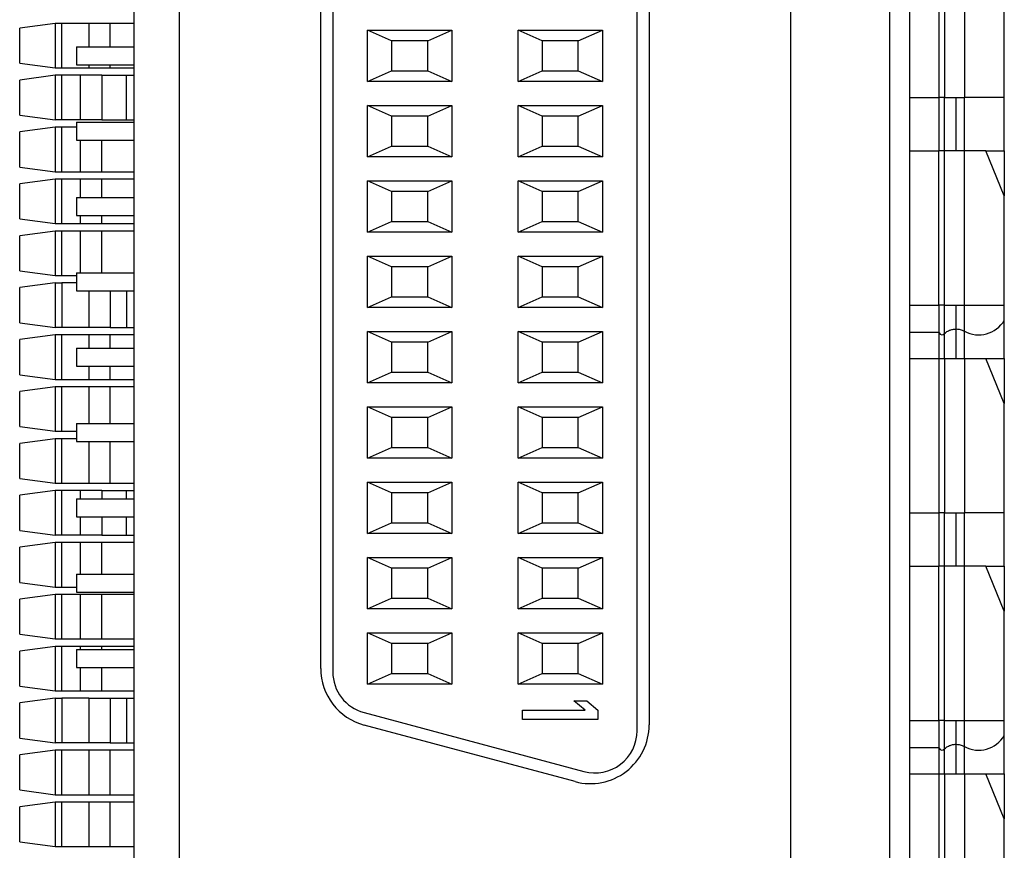
# Model space of a CAD drawing. Units: inches. Extents: x 0.1 to 14.1, y 0.1 to 9.1.
# Drawn here: x 3.7 to 4.3, y 4.5 to 5 of the extents above; entities that cross this region are included whole.
import ezdxf

# ---------------------------------------------------------------- set-up
doc = ezdxf.new("R2010")
doc.units = ezdxf.units.IN
doc.header["$LTSCALE"] = 0.833333
doc.header["$MEASUREMENT"] = 0

msp = doc.modelspace()

# ---------------------------------------------------------------- linework, layer by layer
at = {"color": 7, "linetype": 'Continuous', "lineweight": 25}
for p, q in [((3.76175, 7.08771), (3.76175, 3.78771)), ((3.79175, 6.65517), (3.79175, 4.22017)), ((4.19775, 4.22017), (4.19775, 6.65517)), ((4.26355, 4.23693), (4.26355, 6.6385)), ((4.27651, 6.6385), (4.27651, 4.23693)), ((4.09575, 4.56476), (4.09575, 6.31058)), ((4.10375, 6.30667), (4.10375, 4.56867)), ((3.88575, 4.60619), (3.88575, 6.26916)), ((3.89375, 6.27146), (3.89375, 4.60388)), ((4.2961, 5.08732), (4.2961, 4.98496)), ((4.29982, 5.08732), (4.29982, 4.98496)), ((4.31299, 5.08732), (4.31299, 4.98496)), ((4.3395, 4.98496), (4.3395, 5.05758)), ((3.70958, 5.03417), (3.68595, 5.03106)), ((3.70958, 5.03417), (3.70958, 5.00464)), ((3.71398, 5.03417), (3.70958, 5.03417)), ((3.71398, 5.00464), (3.71398, 5.03417)), ((3.73175, 5.03417), (3.71398, 5.03417)), ((3.74605, 5.03417), (3.73175, 5.03417)), ((3.76175, 5.03417), (3.74605, 5.03417)), ((3.68595, 5.00775), (3.68595, 5.03106)), ((3.91675, 5.02967), (3.97275, 5.02967)), ((3.91675, 4.99567), (3.91675, 5.02967)), ((3.93275, 5.02267), (3.91675, 5.02967)), ((3.95675, 5.02267), (3.97275, 5.02967)), ((3.97275, 5.02967), (3.97275, 4.99567)), ((4.01675, 5.02967), (4.07275, 5.02967)), ((4.01675, 4.99567), (4.01675, 5.02967)), ((4.03275, 5.02267), (4.01675, 5.02967)), ((4.05675, 5.02267), (4.07275, 5.02967)), ((4.07275, 5.02967), (4.07275, 4.99567)), ((3.95675, 5.02267), (3.93275, 5.02267)), ((3.93275, 5.02267), (3.93275, 5.00267)), ((3.95675, 5.00267), (3.95675, 5.02267)), ((4.05675, 5.02267), (4.03275, 5.02267)), ((4.03275, 5.02267), (4.03275, 5.00267)), ((4.05675, 5.00267), (4.05675, 5.02267)), ((3.72375, 5.01867), (3.76175, 5.01867)), ((3.72375, 5.01867), (3.72375, 5.00667)), ((3.68595, 5.00775), (3.70958, 5.00464)), ((3.72375, 5.00667), (3.76175, 5.00667)), ((3.70958, 4.99972), (3.68595, 4.99661)), ((3.70958, 5.00464), (3.71398, 5.00464)), ((3.70958, 4.99972), (3.70958, 4.97019)), ((3.71398, 4.99972), (3.70958, 4.99972)), ((3.71398, 5.00464), (3.73175, 5.00464)), ((3.71398, 4.97019), (3.71398, 4.99972)), ((3.7261, 4.99972), (3.71398, 4.99972)), ((3.7261, 4.99972), (3.7261, 4.97019)), ((3.74039, 4.99972), (3.7261, 4.99972)), ((3.73175, 5.00464), (3.74605, 5.00464)), ((3.74039, 4.99972), (3.74039, 4.97019)), ((3.74039, 4.99972), (3.75682, 4.99972)), ((3.74605, 5.00464), (3.76175, 5.00464)), ((3.75682, 4.97019), (3.75682, 4.99972)), ((3.75682, 4.99972), (3.76175, 4.99972)), ((3.91675, 4.99567), (3.93275, 5.00267)), ((3.93275, 5.00267), (3.95675, 5.00267)), ((3.95675, 5.00267), (3.97275, 4.99567)), ((4.01675, 4.99567), (4.03275, 5.00267)), ((4.03275, 5.00267), (4.05675, 5.00267)), ((4.05675, 5.00267), (4.07275, 4.99567)), ((3.68595, 4.9733), (3.68595, 4.99661)), ((3.97275, 4.99567), (3.91675, 4.99567)), ((4.07275, 4.99567), (4.01675, 4.99567)), ((4.27651, 4.98496), (4.2961, 4.98496)), ((4.29982, 4.98496), (4.2961, 4.98496)), ((4.2961, 4.98496), (4.2961, 4.94952)), ((4.29982, 4.98496), (4.31299, 4.98496)), ((4.3395, 4.98496), (4.31299, 4.98496)), ((4.3395, 4.94952), (4.3395, 4.98496)), ((3.91675, 4.97967), (3.97275, 4.97967)), ((3.91675, 4.94567), (3.91675, 4.97967)), ((3.93275, 4.97267), (3.91675, 4.97967)), ((3.95675, 4.97267), (3.97275, 4.97967)), ((3.97275, 4.97967), (3.97275, 4.94567)), ((4.01675, 4.97967), (4.07275, 4.97967)), ((4.01675, 4.94567), (4.01675, 4.97967)), ((4.03275, 4.97267), (4.01675, 4.97967)), ((4.05675, 4.97267), (4.07275, 4.97967)), ((4.07275, 4.97967), (4.07275, 4.94567)), ((3.68595, 4.9733), (3.70958, 4.97019)), ((3.71398, 4.97019), (3.70958, 4.97019)), ((3.7261, 4.97019), (3.71398, 4.97019)), ((3.72375, 4.96867), (3.76175, 4.96867)), ((3.72375, 4.96867), (3.72375, 4.95667)), ((3.74039, 4.97019), (3.7261, 4.97019)), ((3.74039, 4.97019), (3.75682, 4.97019)), ((3.75682, 4.97019), (3.76175, 4.97019)), ((3.95675, 4.97267), (3.93275, 4.97267)), ((3.93275, 4.97267), (3.93275, 4.95267)), ((3.95675, 4.95267), (3.95675, 4.97267)), ((4.05675, 4.97267), (4.03275, 4.97267)), ((4.03275, 4.97267), (4.03275, 4.95267)), ((4.05675, 4.95267), (4.05675, 4.97267)), ((3.70958, 4.96527), (3.68595, 4.96216)), ((3.68595, 4.93886), (3.68595, 4.96216)), ((3.70958, 4.96527), (3.70958, 4.93575)), ((3.71398, 4.96527), (3.70958, 4.96527)), ((3.71398, 4.93575), (3.71398, 4.96527)), ((3.72375, 4.96527), (3.71398, 4.96527)), ((3.72375, 4.95667), (3.76175, 4.95667)), ((3.91675, 4.94567), (3.93275, 4.95267)), ((3.93275, 4.95267), (3.95675, 4.95267)), ((3.95675, 4.95267), (3.97275, 4.94567)), ((4.01675, 4.94567), (4.03275, 4.95267)), ((4.03275, 4.95267), (4.05675, 4.95267)), ((4.05675, 4.95267), (4.07275, 4.94567)), ((4.27651, 4.94952), (4.2961, 4.94952)), ((4.2961, 4.84716), (4.2961, 4.94952)), ((4.29982, 4.94952), (4.2961, 4.94952)), ((4.29982, 4.84716), (4.29982, 4.94952)), ((4.31299, 4.94952), (4.29982, 4.94952)), ((4.31299, 4.84716), (4.31299, 4.94952)), ((4.32728, 4.94952), (4.31299, 4.94952)), ((4.3395, 4.91978), (4.32728, 4.94952)), ((4.32728, 4.94952), (4.3395, 4.94952)), ((4.3395, 4.94952), (4.3395, 4.91978)), ((3.97275, 4.94567), (3.91675, 4.94567)), ((4.07275, 4.94567), (4.01675, 4.94567)), ((3.68595, 4.93886), (3.70958, 4.93575)), ((3.70958, 4.93575), (3.71398, 4.93575)), ((3.71398, 4.93575), (3.7261, 4.93575)), ((3.7261, 4.93575), (3.74039, 4.93575)), ((3.74039, 4.93575), (3.76175, 4.93575)), ((3.70958, 4.93082), (3.68595, 4.92771)), ((3.70958, 4.93082), (3.70958, 4.9013)), ((3.71398, 4.93082), (3.70958, 4.93082)), ((3.71398, 4.9013), (3.71398, 4.93082)), ((3.7261, 4.93082), (3.71398, 4.93082)), ((3.74039, 4.93082), (3.7261, 4.93082)), ((3.76175, 4.93082), (3.74039, 4.93082)), ((3.91675, 4.92967), (3.97275, 4.92967)), ((3.91675, 4.89567), (3.91675, 4.92967)), ((3.93275, 4.92267), (3.91675, 4.92967)), ((3.95675, 4.92267), (3.97275, 4.92967)), ((3.97275, 4.92967), (3.97275, 4.89567)), ((4.01675, 4.92967), (4.07275, 4.92967)), ((4.01675, 4.89567), (4.01675, 4.92967)), ((4.03275, 4.92267), (4.01675, 4.92967)), ((4.05675, 4.92267), (4.07275, 4.92967)), ((4.07275, 4.92967), (4.07275, 4.89567)), ((3.68595, 4.90441), (3.68595, 4.92771)), ((3.93275, 4.92267), (3.93275, 4.90267)), ((3.95675, 4.92267), (3.93275, 4.92267)), ((3.95675, 4.90267), (3.95675, 4.92267)), ((4.05675, 4.92267), (4.03275, 4.92267)), ((4.03275, 4.92267), (4.03275, 4.90267)), ((4.05675, 4.90267), (4.05675, 4.92267)), ((3.72375, 4.91867), (3.76175, 4.91867)), ((3.72375, 4.91867), (3.72375, 4.90667)), ((4.3395, 4.84716), (4.3395, 4.91978)), ((3.68595, 4.90441), (3.70958, 4.9013)), ((3.72375, 4.90667), (3.76175, 4.90667)), ((3.91675, 4.89567), (3.93275, 4.90267)), ((3.93275, 4.90267), (3.95675, 4.90267)), ((3.95675, 4.90267), (3.97275, 4.89567)), ((4.01675, 4.89567), (4.03275, 4.90267)), ((4.03275, 4.90267), (4.05675, 4.90267)), ((4.05675, 4.90267), (4.07275, 4.89567)), ((3.70958, 4.89637), (3.68595, 4.89326)), ((3.70958, 4.9013), (3.71398, 4.9013)), ((3.70958, 4.89637), (3.70958, 4.86685)), ((3.71398, 4.89637), (3.70958, 4.89637)), ((3.71398, 4.9013), (3.7261, 4.9013)), ((3.71398, 4.86685), (3.71398, 4.89637)), ((3.7261, 4.89637), (3.71398, 4.89637)), ((3.7261, 4.9013), (3.74039, 4.9013)), ((3.74039, 4.89637), (3.7261, 4.89637)), ((3.74039, 4.9013), (3.76175, 4.9013)), ((3.76175, 4.89637), (3.74039, 4.89637)), ((3.97275, 4.89567), (3.91675, 4.89567)), ((4.07275, 4.89567), (4.01675, 4.89567)), ((3.68595, 4.86996), (3.68595, 4.89326)), ((3.91675, 4.87967), (3.97275, 4.87967)), ((3.91675, 4.84567), (3.91675, 4.87967)), ((3.93275, 4.87267), (3.91675, 4.87967)), ((3.95675, 4.87267), (3.97275, 4.87967)), ((3.97275, 4.87967), (3.97275, 4.84567)), ((4.01675, 4.87967), (4.07275, 4.87967)), ((4.01675, 4.84567), (4.01675, 4.87967)), ((4.03275, 4.87267), (4.01675, 4.87967)), ((4.05675, 4.87267), (4.07275, 4.87967)), ((4.07275, 4.87967), (4.07275, 4.84567)), ((3.68595, 4.86996), (3.70958, 4.86685)), ((3.93275, 4.87267), (3.93275, 4.85267)), ((3.95675, 4.87267), (3.93275, 4.87267)), ((3.95675, 4.85267), (3.95675, 4.87267)), ((4.03275, 4.87267), (4.03275, 4.85267)), ((4.05675, 4.87267), (4.03275, 4.87267)), ((4.05675, 4.85267), (4.05675, 4.87267)), ((3.70958, 4.86685), (3.71398, 4.86685)), ((3.71398, 4.86685), (3.72375, 4.86685)), ((3.72375, 4.86867), (3.72375, 4.85667)), ((3.72375, 4.86867), (3.76175, 4.86867)), ((3.70958, 4.86193), (3.68595, 4.85882)), ((3.68595, 4.83551), (3.68595, 4.85882)), ((3.70958, 4.86193), (3.70958, 4.8324)), ((3.70958, 4.86193), (3.71398, 4.86193)), ((3.71398, 4.86193), (3.71398, 4.8324)), ((3.72375, 4.86193), (3.71398, 4.86193)), ((3.72375, 4.85667), (3.76175, 4.85667)), ((3.91675, 4.84567), (3.93275, 4.85267)), ((3.93275, 4.85267), (3.95675, 4.85267)), ((3.95675, 4.85267), (3.97275, 4.84567)), ((4.01675, 4.84567), (4.03275, 4.85267)), ((4.03275, 4.85267), (4.05675, 4.85267)), ((4.05675, 4.85267), (4.07275, 4.84567)), ((3.97275, 4.84567), (3.91675, 4.84567)), ((4.07275, 4.84567), (4.01675, 4.84567)), ((4.27651, 4.84716), (4.2961, 4.84716)), ((4.29982, 4.84716), (4.2961, 4.84716)), ((4.2961, 4.84716), (4.2961, 4.82912)), ((4.29982, 4.84716), (4.31299, 4.84716)), ((4.31299, 4.84716), (4.3395, 4.84716)), ((4.3395, 4.83724), (4.3395, 4.84716)), ((4.3395, 4.81173), (4.3395, 4.83724)), ((3.68595, 4.83551), (3.70958, 4.8324)), ((3.71398, 4.8324), (3.70958, 4.8324)), ((3.73175, 4.8324), (3.71398, 4.8324)), ((3.74605, 4.8324), (3.73175, 4.8324)), ((3.74605, 4.8324), (3.75682, 4.8324)), ((3.75682, 4.8324), (3.76175, 4.8324)), ((3.70958, 4.82748), (3.68595, 4.82437)), ((3.68595, 4.80106), (3.68595, 4.82437)), ((3.70958, 4.82748), (3.70958, 4.79795)), ((3.71398, 4.82748), (3.70958, 4.82748)), ((3.71398, 4.79795), (3.71398, 4.82748)), ((3.73175, 4.82748), (3.71398, 4.82748)), ((3.74605, 4.82748), (3.73175, 4.82748)), ((3.76175, 4.82748), (3.74605, 4.82748)), ((3.91675, 4.82967), (3.97275, 4.82967)), ((3.91675, 4.79567), (3.91675, 4.82967)), ((3.93275, 4.82267), (3.91675, 4.82967)), ((3.95675, 4.82267), (3.97275, 4.82967)), ((3.97275, 4.82967), (3.97275, 4.79567)), ((4.01675, 4.82967), (4.07275, 4.82967)), ((4.01675, 4.79567), (4.01675, 4.82967)), ((4.03275, 4.82267), (4.01675, 4.82967)), ((4.05675, 4.82267), (4.07275, 4.82967)), ((4.07275, 4.82967), (4.07275, 4.79567)), ((4.2961, 4.82912), (4.2961, 4.81173)), ((3.72375, 4.81867), (3.72375, 4.80667)), ((3.72375, 4.81867), (3.76175, 4.81867)), ((3.95675, 4.82267), (3.93275, 4.82267)), ((3.93275, 4.82267), (3.93275, 4.80267)), ((3.95675, 4.80267), (3.95675, 4.82267)), ((4.03275, 4.82267), (4.03275, 4.80267)), ((4.05675, 4.82267), (4.03275, 4.82267)), ((4.05675, 4.80267), (4.05675, 4.82267)), ((4.27651, 4.81173), (4.2961, 4.81173)), ((4.2961, 4.81173), (4.2961, 4.70937)), ((4.2961, 4.81173), (4.29982, 4.81173)), ((4.29982, 4.81173), (4.29982, 4.70937)), ((4.29982, 4.81173), (4.31299, 4.81173)), ((4.31299, 4.81173), (4.31299, 4.70937)), ((4.31299, 4.81173), (4.32728, 4.81173)), ((4.3395, 4.78199), (4.32728, 4.81173)), ((4.32728, 4.81173), (4.3395, 4.81173)), ((4.3395, 4.81173), (4.3395, 4.78199)), ((3.72375, 4.80667), (3.76175, 4.80667)), ((3.68595, 4.80106), (3.70958, 4.79795)), ((3.70958, 4.79795), (3.71398, 4.79795)), ((3.71398, 4.79795), (3.73175, 4.79795)), ((3.73175, 4.79795), (3.74605, 4.79795)), ((3.74605, 4.79795), (3.76175, 4.79795)), ((3.91675, 4.79567), (3.93275, 4.80267)), ((3.93275, 4.80267), (3.95675, 4.80267)), ((3.95675, 4.80267), (3.97275, 4.79567)), ((4.01675, 4.79567), (4.03275, 4.80267)), ((4.03275, 4.80267), (4.05675, 4.80267)), ((4.05675, 4.80267), (4.07275, 4.79567)), ((3.70958, 4.79303), (3.68595, 4.78992)), ((3.70958, 4.79303), (3.70958, 4.7635)), ((3.71398, 4.79303), (3.70958, 4.79303)), ((3.71398, 4.7635), (3.71398, 4.79303)), ((3.73175, 4.79303), (3.71398, 4.79303)), ((3.74605, 4.79303), (3.73175, 4.79303)), ((3.76175, 4.79303), (3.74605, 4.79303)), ((3.97275, 4.79567), (3.91675, 4.79567)), ((4.07275, 4.79567), (4.01675, 4.79567)), ((3.68595, 4.76661), (3.68595, 4.78992)), ((3.91675, 4.77967), (3.97275, 4.77967)), ((3.91675, 4.74567), (3.91675, 4.77967)), ((3.93275, 4.77267), (3.91675, 4.77967)), ((3.95675, 4.77267), (3.97275, 4.77967)), ((3.97275, 4.77967), (3.97275, 4.74567)), ((4.01675, 4.77967), (4.07275, 4.77967)), ((4.01675, 4.74567), (4.01675, 4.77967)), ((4.03275, 4.77267), (4.01675, 4.77967)), ((4.05675, 4.77267), (4.07275, 4.77967)), ((4.07275, 4.77967), (4.07275, 4.74567)), ((4.3395, 4.70937), (4.3395, 4.78199)), ((3.95675, 4.77267), (3.93275, 4.77267)), ((3.93275, 4.77267), (3.93275, 4.75267)), ((3.95675, 4.75267), (3.95675, 4.77267)), ((4.03275, 4.77267), (4.03275, 4.75267)), ((4.05675, 4.77267), (4.03275, 4.77267)), ((4.05675, 4.75267), (4.05675, 4.77267)), ((3.68595, 4.76661), (3.70958, 4.7635)), ((3.72375, 4.76867), (3.72375, 4.75667)), ((3.72375, 4.76867), (3.76175, 4.76867)), ((3.70958, 4.75858), (3.68595, 4.75547)), ((3.70958, 4.7635), (3.71398, 4.7635)), ((3.70958, 4.75858), (3.70958, 4.72905)), ((3.71398, 4.75858), (3.70958, 4.75858)), ((3.71398, 4.7635), (3.72375, 4.7635)), ((3.71398, 4.72905), (3.71398, 4.75858)), ((3.72375, 4.75858), (3.71398, 4.75858)), ((3.68595, 4.73216), (3.68595, 4.75547)), ((3.72375, 4.75667), (3.76175, 4.75667)), ((3.91675, 4.74567), (3.93275, 4.75267)), ((3.93275, 4.75267), (3.95675, 4.75267)), ((3.95675, 4.75267), (3.97275, 4.74567)), ((4.01675, 4.74567), (4.03275, 4.75267)), ((4.03275, 4.75267), (4.05675, 4.75267)), ((4.05675, 4.75267), (4.07275, 4.74567)), ((3.97275, 4.74567), (3.91675, 4.74567)), ((4.07275, 4.74567), (4.01675, 4.74567)), ((3.68595, 4.73216), (3.70958, 4.72905)), ((3.70958, 4.72905), (3.71398, 4.72905)), ((3.71398, 4.72905), (3.73175, 4.72905)), ((3.73175, 4.72905), (3.74605, 4.72905)), ((3.74605, 4.72905), (3.76175, 4.72905)), ((3.91675, 4.72967), (3.97275, 4.72967)), ((3.91675, 4.69567), (3.91675, 4.72967)), ((3.93275, 4.72267), (3.91675, 4.72967)), ((3.95675, 4.72267), (3.97275, 4.72967)), ((3.97275, 4.72967), (3.97275, 4.69567)), ((4.01675, 4.72967), (4.07275, 4.72967)), ((4.01675, 4.69567), (4.01675, 4.72967)), ((4.03275, 4.72267), (4.01675, 4.72967)), ((4.05675, 4.72267), (4.07275, 4.72967)), ((4.07275, 4.72967), (4.07275, 4.69567)), ((3.70958, 4.72413), (3.68595, 4.72102)), ((3.68595, 4.69771), (3.68595, 4.72102)), ((3.70958, 4.72413), (3.70958, 4.6946)), ((3.71398, 4.72413), (3.70958, 4.72413)), ((3.71398, 4.6946), (3.71398, 4.72413)), ((3.7261, 4.72413), (3.71398, 4.72413)), ((3.72375, 4.71867), (3.72375, 4.70667)), ((3.72375, 4.71867), (3.76175, 4.71867)), ((3.74039, 4.72413), (3.7261, 4.72413)), ((3.74039, 4.72413), (3.75682, 4.72413)), ((3.75682, 4.72413), (3.76175, 4.72413)), ((3.95675, 4.72267), (3.93275, 4.72267)), ((3.93275, 4.72267), (3.93275, 4.70267)), ((3.95675, 4.70267), (3.95675, 4.72267)), ((4.03275, 4.72267), (4.03275, 4.70267)), ((4.05675, 4.72267), (4.03275, 4.72267)), ((4.05675, 4.70267), (4.05675, 4.72267)), ((3.72375, 4.70667), (3.76175, 4.70667)), ((4.27651, 4.70937), (4.2961, 4.70937)), ((4.29982, 4.70937), (4.2961, 4.70937)), ((4.2961, 4.70937), (4.2961, 4.67393)), ((4.29982, 4.70937), (4.31299, 4.70937)), ((4.3395, 4.70937), (4.31299, 4.70937)), ((4.3395, 4.67393), (4.3395, 4.70937)), ((3.91675, 4.69567), (3.93275, 4.70267)), ((3.93275, 4.70267), (3.95675, 4.70267)), ((3.95675, 4.70267), (3.97275, 4.69567)), ((4.01675, 4.69567), (4.03275, 4.70267)), ((4.03275, 4.70267), (4.05675, 4.70267)), ((4.05675, 4.70267), (4.07275, 4.69567)), ((3.68595, 4.69771), (3.70958, 4.6946)), ((3.71398, 4.6946), (3.70958, 4.6946)), ((3.7261, 4.6946), (3.71398, 4.6946)), ((3.74039, 4.6946), (3.7261, 4.6946)), ((3.74039, 4.6946), (3.75682, 4.6946)), ((3.75682, 4.6946), (3.76175, 4.6946)), ((3.97275, 4.69567), (3.91675, 4.69567)), ((4.07275, 4.69567), (4.01675, 4.69567)), ((3.70958, 4.68968), (3.68595, 4.68657)), ((3.68595, 4.66326), (3.68595, 4.68657)), ((3.70958, 4.68968), (3.70958, 4.66015)), ((3.71398, 4.68968), (3.70958, 4.68968)), ((3.71398, 4.66015), (3.71398, 4.68968)), ((3.7261, 4.68968), (3.71398, 4.68968)), ((3.74039, 4.68968), (3.7261, 4.68968)), ((3.76175, 4.68968), (3.74039, 4.68968)), ((3.91675, 4.67967), (3.97275, 4.67967)), ((3.91675, 4.64567), (3.91675, 4.67967)), ((3.93275, 4.67267), (3.91675, 4.67967)), ((3.95675, 4.67267), (3.97275, 4.67967)), ((3.97275, 4.67967), (3.97275, 4.64567)), ((4.01675, 4.67967), (4.07275, 4.67967)), ((4.01675, 4.64567), (4.01675, 4.67967)), ((4.03275, 4.67267), (4.01675, 4.67967)), ((4.05675, 4.67267), (4.07275, 4.67967)), ((4.07275, 4.67967), (4.07275, 4.64567)), ((4.27651, 4.67393), (4.2961, 4.67393)), ((4.2961, 4.57157), (4.2961, 4.67393)), ((4.29982, 4.67393), (4.2961, 4.67393)), ((4.29982, 4.57157), (4.29982, 4.67393)), ((4.31299, 4.67393), (4.29982, 4.67393)), ((4.31299, 4.57157), (4.31299, 4.67393)), ((4.32728, 4.67393), (4.31299, 4.67393)), ((4.3395, 4.64419), (4.32728, 4.67393)), ((4.32728, 4.67393), (4.3395, 4.67393)), ((4.3395, 4.67393), (4.3395, 4.64419)), ((3.72375, 4.66867), (3.72375, 4.65667)), ((3.72375, 4.66867), (3.76175, 4.66867)), ((3.95675, 4.67267), (3.93275, 4.67267)), ((3.93275, 4.67267), (3.93275, 4.65267)), ((3.95675, 4.65267), (3.95675, 4.67267)), ((4.05675, 4.67267), (4.03275, 4.67267)), ((4.03275, 4.67267), (4.03275, 4.65267)), ((4.05675, 4.65267), (4.05675, 4.67267)), ((3.68595, 4.66326), (3.70958, 4.66015)), ((3.70958, 4.66015), (3.71398, 4.66015)), ((3.71398, 4.66015), (3.72375, 4.66015)), ((3.70958, 4.65523), (3.68595, 4.65212)), ((3.70958, 4.65523), (3.70958, 4.6257)), ((3.71398, 4.65523), (3.70958, 4.65523)), ((3.71398, 4.6257), (3.71398, 4.65523)), ((3.7261, 4.65523), (3.71398, 4.65523)), ((3.72375, 4.65667), (3.76175, 4.65667)), ((3.7261, 4.65523), (3.7261, 4.6257)), ((3.74039, 4.65523), (3.7261, 4.65523)), ((3.74039, 4.6257), (3.74039, 4.65523)), ((3.76175, 4.65523), (3.74039, 4.65523)), ((3.68595, 4.62881), (3.68595, 4.65212)), ((3.91675, 4.64567), (3.93275, 4.65267)), ((3.93275, 4.65267), (3.95675, 4.65267)), ((3.95675, 4.65267), (3.97275, 4.64567)), ((4.01675, 4.64567), (4.03275, 4.65267)), ((4.03275, 4.65267), (4.05675, 4.65267)), ((4.05675, 4.65267), (4.07275, 4.64567)), ((3.97275, 4.64567), (3.91675, 4.64567)), ((4.07275, 4.64567), (4.01675, 4.64567)), ((4.3395, 4.57157), (4.3395, 4.64419)), ((3.68595, 4.62881), (3.70958, 4.6257)), ((3.91675, 4.62967), (3.97275, 4.62967)), ((3.91675, 4.59567), (3.91675, 4.62967)), ((3.93275, 4.62267), (3.91675, 4.62967)), ((3.95675, 4.62267), (3.97275, 4.62967)), ((3.97275, 4.62967), (3.97275, 4.59567)), ((4.01675, 4.62967), (4.07275, 4.62967)), ((4.01675, 4.59567), (4.01675, 4.62967)), ((4.03275, 4.62267), (4.01675, 4.62967)), ((4.05675, 4.62267), (4.07275, 4.62967)), ((4.07275, 4.62967), (4.07275, 4.59567)), ((3.70958, 4.62078), (3.68595, 4.61767)), ((3.70958, 4.6257), (3.71398, 4.6257)), ((3.70958, 4.62078), (3.70958, 4.59126)), ((3.71398, 4.62078), (3.70958, 4.62078)), ((3.71398, 4.6257), (3.7261, 4.6257)), ((3.71398, 4.59126), (3.71398, 4.62078)), ((3.7261, 4.62078), (3.71398, 4.62078)), ((3.7261, 4.6257), (3.74039, 4.6257)), ((3.74039, 4.62078), (3.7261, 4.62078)), ((3.74039, 4.6257), (3.76175, 4.6257)), ((3.76175, 4.62078), (3.74039, 4.62078)), ((3.95675, 4.62267), (3.93275, 4.62267)), ((3.93275, 4.62267), (3.93275, 4.60267)), ((3.95675, 4.60267), (3.95675, 4.62267)), ((4.05675, 4.62267), (4.03275, 4.62267)), ((4.03275, 4.62267), (4.03275, 4.60267)), ((4.05675, 4.60267), (4.05675, 4.62267)), ((3.68595, 4.59437), (3.68595, 4.61767)), ((3.72375, 4.61867), (3.72375, 4.60667)), ((3.72375, 4.61867), (3.76175, 4.61867)), ((3.72375, 4.60667), (3.76175, 4.60667)), ((3.91675, 4.59567), (3.93275, 4.60267)), ((3.93275, 4.60267), (3.95675, 4.60267)), ((3.95675, 4.60267), (3.97275, 4.59567)), ((4.01675, 4.59567), (4.03275, 4.60267)), ((4.03275, 4.60267), (4.05675, 4.60267)), ((4.05675, 4.60267), (4.07275, 4.59567)), ((3.97275, 4.59567), (3.91675, 4.59567)), ((4.07275, 4.59567), (4.01675, 4.59567)), ((3.68595, 4.59437), (3.70958, 4.59126)), ((3.70958, 4.59126), (3.71398, 4.59126)), ((3.71398, 4.59126), (3.7261, 4.59126)), ((3.7261, 4.59126), (3.74039, 4.59126)), ((3.74039, 4.59126), (3.76175, 4.59126)), ((3.70958, 4.58633), (3.68595, 4.58323)), ((3.68595, 4.55992), (3.68595, 4.58323)), ((3.70958, 4.58633), (3.70958, 4.55681)), ((3.70958, 4.58633), (3.71398, 4.58633)), ((3.71398, 4.58633), (3.71398, 4.55681)), ((3.73175, 4.58633), (3.71398, 4.58633)), ((3.73175, 4.58633), (3.73175, 4.55681)), ((3.73175, 4.58633), (3.74605, 4.58633)), ((3.74605, 4.58633), (3.74605, 4.55681)), ((3.74605, 4.58633), (3.75682, 4.58633)), ((3.75682, 4.58633), (3.75682, 4.55681)), ((3.75682, 4.58633), (3.76175, 4.58633)), ((4.06124, 4.57842), (4.05379, 4.58467)), ((4.05379, 4.58467), (4.0623, 4.58467)), ((4.0623, 4.58467), (4.06975, 4.57842)), ((3.9145, 4.57684), (4.0605, 4.53772)), ((4.01975, 4.57842), (4.06124, 4.57842)), ((4.01975, 4.57217), (4.01975, 4.57842)), ((4.06975, 4.57842), (4.06975, 4.57217)), ((4.05466, 4.531), (3.91466, 4.56852)), ((4.06975, 4.57217), (4.01975, 4.57217)), ((4.27651, 4.57157), (4.2961, 4.57157)), ((4.29982, 4.57157), (4.2961, 4.57157)), ((4.2961, 4.57157), (4.2961, 4.55353)), ((4.29982, 4.57157), (4.31299, 4.57157)), ((4.31299, 4.57157), (4.3395, 4.57157)), ((4.3395, 4.56165), (4.3395, 4.57157)), ((3.68595, 4.55992), (3.70958, 4.55681)), ((3.71398, 4.55681), (3.70958, 4.55681)), ((3.73175, 4.55681), (3.71398, 4.55681)), ((3.74605, 4.55681), (3.73175, 4.55681)), ((3.74605, 4.55681), (3.75682, 4.55681)), ((3.75682, 4.55681), (3.76175, 4.55681)), ((4.3395, 4.53614), (4.3395, 4.56165)), ((3.70958, 4.55189), (3.68595, 4.54878)), ((3.68595, 4.52547), (3.68595, 4.54878)), ((3.70958, 4.55189), (3.70958, 4.52236)), ((3.71398, 4.55189), (3.70958, 4.55189)), ((3.71398, 4.52236), (3.71398, 4.55189)), ((3.73175, 4.55189), (3.71398, 4.55189)), ((3.73175, 4.55189), (3.73175, 4.52236)), ((3.74605, 4.55189), (3.73175, 4.55189)), ((3.74605, 4.52236), (3.74605, 4.55189)), ((3.76175, 4.55189), (3.74605, 4.55189)), ((4.2961, 4.55353), (4.2961, 4.53614)), ((4.27651, 4.53614), (4.2961, 4.53614)), ((4.2961, 4.53614), (4.2961, 4.43378)), ((4.2961, 4.53614), (4.29982, 4.53614)), ((4.29982, 4.53614), (4.29982, 4.43378)), ((4.29982, 4.53614), (4.31299, 4.53614)), ((4.31299, 4.53614), (4.31299, 4.43378)), ((4.31299, 4.53614), (4.32728, 4.53614)), ((4.3395, 4.5064), (4.32728, 4.53614)), ((4.32728, 4.53614), (4.3395, 4.53614)), ((4.3395, 4.53614), (4.3395, 4.5064)), ((3.68595, 4.52547), (3.70958, 4.52236)), ((3.70958, 4.51744), (3.68595, 4.51433)), ((3.70958, 4.52236), (3.71398, 4.52236)), ((3.70958, 4.51744), (3.70958, 4.48791)), ((3.71398, 4.51744), (3.70958, 4.51744)), ((3.71398, 4.52236), (3.73175, 4.52236)), ((3.71398, 4.48791), (3.71398, 4.51744)), ((3.73175, 4.51744), (3.71398, 4.51744)), ((3.73175, 4.52236), (3.74605, 4.52236)), ((3.73175, 4.51744), (3.73175, 4.48791)), ((3.74605, 4.51744), (3.73175, 4.51744)), ((3.74605, 4.52236), (3.76175, 4.52236)), ((3.74605, 4.48791), (3.74605, 4.51744)), ((3.76175, 4.51744), (3.74605, 4.51744)), ((3.68595, 4.49102), (3.68595, 4.51433)), ((4.3395, 4.43378), (4.3395, 4.5064)), ((3.68595, 4.49102), (3.70958, 4.48791)), ((3.70958, 4.48791), (3.71398, 4.48791)), ((3.71398, 4.48791), (3.73175, 4.48791)), ((3.73175, 4.48791), (3.74605, 4.48791)), ((3.74605, 4.48791), (3.76175, 4.48791))]:
    msp.add_line(p, q, dxfattribs=at)
at = {"color": 8, "linetype": 'Continuous', "lineweight": 25}
for p, q in [((3.73175, 5.03417), (3.73175, 5.01867)), ((3.74605, 5.01867), (3.74605, 5.03417)), ((3.73175, 5.00667), (3.73175, 5.00464)), ((3.74605, 5.00464), (3.74605, 5.00667)), ((4.29982, 4.94952), (4.29982, 4.98496)), ((4.30742, 4.98496), (4.30742, 4.94952)), ((4.31299, 4.94952), (4.31299, 4.98496)), ((3.7261, 4.95667), (3.7261, 4.93575)), ((3.74039, 4.93575), (3.74039, 4.95667)), ((3.7261, 4.93082), (3.7261, 4.91867)), ((3.74039, 4.91867), (3.74039, 4.93082)), ((3.7261, 4.90667), (3.7261, 4.9013)), ((3.74039, 4.9013), (3.74039, 4.90667)), ((3.7261, 4.89637), (3.7261, 4.86867)), ((3.74039, 4.86867), (3.74039, 4.89637)), ((3.73175, 4.85667), (3.73175, 4.8324)), ((3.74605, 4.85667), (3.74605, 4.8324)), ((3.75682, 4.85667), (3.75682, 4.8324)), ((4.29982, 4.82841), (4.29982, 4.84716)), ((4.30742, 4.84716), (4.30742, 4.83141)), ((4.31299, 4.82992), (4.31299, 4.84716)), ((4.30742, 4.83141), (4.30742, 4.81173)), ((4.31299, 4.81173), (4.31299, 4.82992)), ((3.73175, 4.82748), (3.73175, 4.81867)), ((3.74605, 4.81867), (3.74605, 4.82748)), ((4.2961, 4.82912), (4.27651, 4.82912)), ((4.29982, 4.81173), (4.29982, 4.82841)), ((3.73175, 4.80667), (3.73175, 4.79795)), ((3.74605, 4.79795), (3.74605, 4.80667)), ((3.73175, 4.79303), (3.73175, 4.76867)), ((3.74605, 4.76867), (3.74605, 4.79303)), ((3.73175, 4.75667), (3.73175, 4.72905)), ((3.74605, 4.72905), (3.74605, 4.75667)), ((3.7261, 4.72413), (3.7261, 4.71867)), ((3.74039, 4.72413), (3.74039, 4.71867)), ((3.75682, 4.71867), (3.75682, 4.72413)), ((3.7261, 4.70667), (3.7261, 4.6946)), ((3.74039, 4.70667), (3.74039, 4.6946)), ((3.75682, 4.6946), (3.75682, 4.70667)), ((4.29982, 4.67393), (4.29982, 4.70937)), ((4.30742, 4.70937), (4.30742, 4.67393)), ((4.31299, 4.67393), (4.31299, 4.70937)), ((3.7261, 4.68968), (3.7261, 4.66867)), ((3.74039, 4.66867), (3.74039, 4.68968)), ((3.7261, 4.62078), (3.7261, 4.61867)), ((3.74039, 4.61867), (3.74039, 4.62078)), ((3.7261, 4.60667), (3.7261, 4.59126)), ((3.74039, 4.59126), (3.74039, 4.60667)), ((4.29982, 4.55281), (4.29982, 4.57157)), ((4.30742, 4.57157), (4.30742, 4.55582)), ((4.31299, 4.55433), (4.31299, 4.57157)), ((4.30742, 4.55582), (4.30742, 4.53614)), ((4.2961, 4.55353), (4.27651, 4.55353)), ((4.29982, 4.53614), (4.29982, 4.55281)), ((4.31299, 4.53614), (4.31299, 4.55433))]:
    msp.add_line(p, q, dxfattribs=at)
at = {"color": 7, "linetype": 'Continuous', "lineweight": 25}
for centre, radius, start, end in [((4.32249, 4.84716), 0.01969, 241.12877, 329.74928), ((3.92475, 4.60619), 0.039, 180, 255), ((3.92175, 4.60388), 0.028, 180, 255), ((4.06475, 4.56867), 0.039, 255, 0), ((4.06775, 4.56476), 0.028, 255, 0), ((4.32249, 4.57157), 0.01969, 241.12877, 329.74928)]:
    msp.add_arc(centre, radius, start, end, dxfattribs=at)
for centre in [(4.29821, 4.84716), (4.29821, 4.57157)]:
    msp.add_ellipse(centre, major_axis=(0, 0.01969), ratio=0.267949, start_param=2.730076, end_param=3.449985, dxfattribs=at)
for points, knots in [([(4.29982, 4.82841), (4.30016, 4.82874), (4.30085, 4.8294), (4.3028, 4.83046), (4.30505, 4.83125), (4.30663, 4.83136), (4.30742, 4.83141)], [0, 0, 0, 0, 0.280029, 0.560047, 0.780168, 1, 1, 1, 1]), ([(4.30742, 4.83141), (4.30815, 4.83137), (4.30934, 4.8313), (4.31085, 4.83087), (4.31202, 4.83043), (4.31266, 4.83009), (4.31299, 4.82992)], [0, 0, 0, 0, 0.339208, 0.559435, 0.779704, 1, 1, 1, 1]), ([(4.29982, 4.55281), (4.30016, 4.55315), (4.30085, 4.55381), (4.3028, 4.55487), (4.30505, 4.55566), (4.30663, 4.55577), (4.30742, 4.55582)], [0, 0, 0, 0, 0.28003, 0.560044, 0.780169, 1, 1, 1, 1]), ([(4.30742, 4.55582), (4.30815, 4.55578), (4.30934, 4.55571), (4.31085, 4.55528), (4.31202, 4.55484), (4.31266, 4.5545), (4.31299, 4.55433)], [0, 0, 0, 0, 0.339207, 0.559441, 0.779703, 1, 1, 1, 1])]:
    msp.add_open_spline(points, degree=3, knots=knots, dxfattribs=at)

doc.saveas('drawing.dxf')
